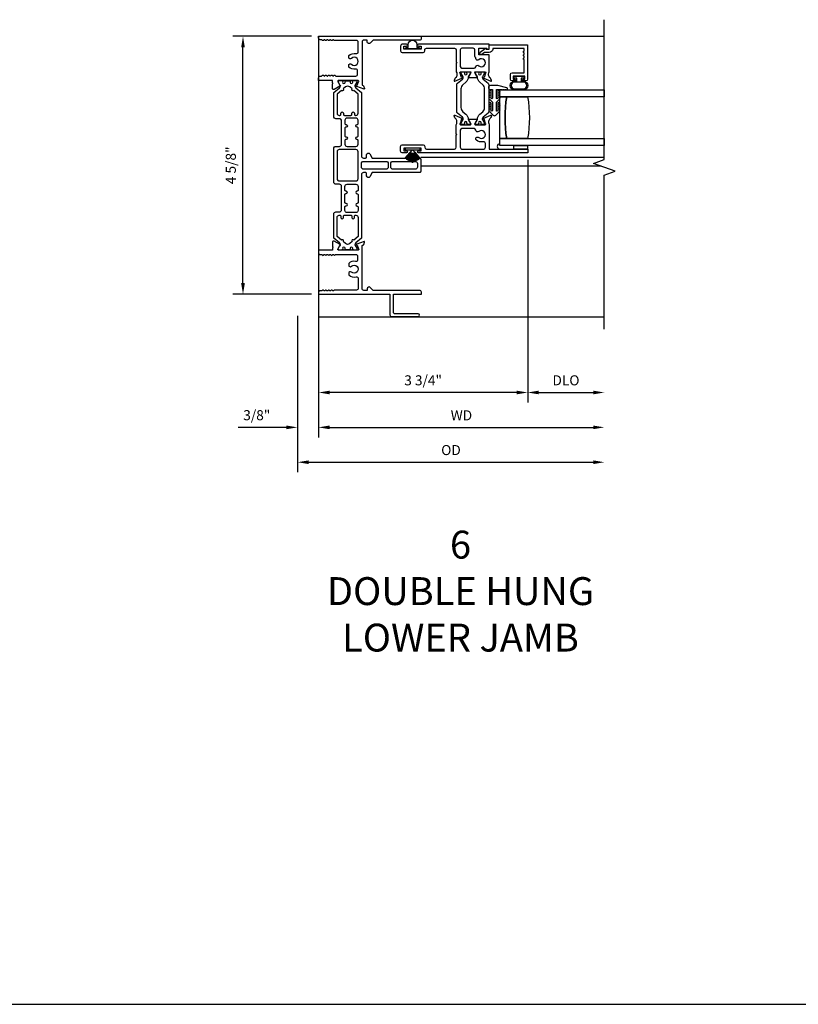
# Model space of a CAD drawing. Units: inches. Extents: x 0 to 166, y 0 to 105.
# Drawn here: x 88 to 102, y 58 to 76 of the extents above; entities that cross this region are included whole.
import ezdxf

# ---------------------------------------------------------------- set-up
doc = ezdxf.new("R2010")
doc.units = ezdxf.units.IN
doc.header["$MEASUREMENT"] = 0
doc.layers.get('0').update_dxf_attribs({"color": 4})
doc.layers.add('DIME', color=2, linetype='Continuous')
doc.layers.add('TEXT', color=3, linetype='Continuous')
doc.styles.get("Standard").update_dxf_attribs({"font": 'arial.ttf'})
doc.dimstyles.new('EXT_ON-OFF', dxfattribs={"dimscale": 2, "dimtxt": 0.09, "dimasz": 0.1, "dimexe": 0.09, "dimexo": 0.0625, "dimgap": 0.0625, "dimtad": 1, "dimdec": 5, "dimzin": 0, "dimdsep": 46, "dimlunit": 5, "dimtxsty": 'Standard', "dimcen": 0, "dimse2": 1, "dimclrd": 256, "dimadec": 0, "dimazin": 0, "dimtfac": 1, "dimtdec": 5, "dimtofl": 0, "dimtmove": 0, "dimatfit": 0, "dimfxl": 0, "dimfrac": 2, "dimtolj": 1, "dimtzin": 0, "dimarcsym": 0})
doc.dimstyles.new('EXT_ON-ON', dxfattribs={"dimscale": 2, "dimtxt": 0.09, "dimasz": 0.1, "dimexe": 0.09, "dimexo": 0.0625, "dimgap": 0.0625, "dimtad": 1, "dimdec": 5, "dimzin": 0, "dimdsep": 46, "dimlunit": 5, "dimtxsty": 'Standard', "dimcen": 0, "dimclrd": 256, "dimadec": 0, "dimazin": 0, "dimtfac": 1, "dimtdec": 5, "dimtofl": 0, "dimtmove": 0, "dimatfit": 0, "dimfxl": 0, "dimfrac": 2, "dimtolj": 1, "dimtzin": 0, "dimarcsym": 0})

# ---------------------------------------------------------------- blocks, each defined once
blk = doc.blocks.new('*D6')
at = {"layer": 'DIME', "color": 0, "lineweight": -2}
blk.add_line((93.086, 70.619), (93.086, 68.179), dxfattribs=at)
at = {"layer": 'DIME', "lineweight": -2}
blk.add_line((93.286, 68.359), (98.011, 68.359), dxfattribs=at)
at = {"layer": 'DIME'}
for points in [[(93.286, 68.392), (93.286, 68.326), (93.086, 68.359)], [(98.011, 68.392), (98.011, 68.326), (98.211, 68.359)]]:
    blk.add_solid(points, dxfattribs=at)
at = {"layer": 'DIME', "color": 0, "insert": (95.648, 68.574), "char_height": 0.18, "attachment_point": 5}
blk.add_mtext('\\A1;WD', dxfattribs=at)
blk = doc.blocks.new('*D7')
at = {"layer": 'DIME', "color": 0, "lineweight": -2}
for p, q in [((96.836, 73.153), (96.836, 68.804)), ((93.086, 70.619), (93.086, 68.804))]:
    blk.add_line(p, q, dxfattribs=at)
at = {"layer": 'DIME', "lineweight": -2}
blk.add_line((96.636, 68.984), (93.286, 68.984), dxfattribs=at)
at = {"layer": 'DIME'}
for points in [[(93.286, 69.017), (93.286, 68.951), (93.086, 68.984)], [(96.636, 69.017), (96.636, 68.951), (96.836, 68.984)]]:
    blk.add_solid(points, dxfattribs=at)
at = {"layer": 'DIME', "color": 0, "insert": (94.961, 69.202), "char_height": 0.18, "attachment_point": 5}
blk.add_mtext('\\A1;3 3/4"', dxfattribs=at)
blk = doc.blocks.new('*D8')
at = {"layer": 'DIME', "color": 0, "lineweight": -2}
blk.add_line((96.836, 73.153), (96.836, 68.804), dxfattribs=at)
at = {"layer": 'DIME', "lineweight": -2}
blk.add_line((97.036, 68.984), (98.011, 68.984), dxfattribs=at)
at = {"layer": 'DIME'}
for points in [[(97.036, 69.017), (97.036, 68.951), (96.836, 68.984)], [(98.011, 69.017), (98.011, 68.951), (98.211, 68.984)]]:
    blk.add_solid(points, dxfattribs=at)
at = {"layer": 'DIME', "color": 0, "insert": (97.523, 69.202), "char_height": 0.18, "attachment_point": 5}
blk.add_mtext('\\A1;DLO', dxfattribs=at)
blk = doc.blocks.new('*D9')
at = {"layer": 'DIME', "color": 0, "lineweight": -2}
for p, q in [((93.086, 70.619), (93.086, 68.179)), ((92.711, 70.359), (92.711, 68.179))]:
    blk.add_line(p, q, dxfattribs=at)
at = {"layer": 'DIME', "lineweight": -2}
for p, q in [((92.511, 68.359), (91.645, 68.359)), ((93.286, 68.359), (93.486, 68.359))]:
    blk.add_line(p, q, dxfattribs=at)
at = {"layer": 'DIME'}
for points in [[(92.511, 68.392), (92.511, 68.326), (92.711, 68.359)], [(93.286, 68.392), (93.286, 68.326), (93.086, 68.359)]]:
    blk.add_solid(points, dxfattribs=at)
at = {"layer": 'DIME', "color": 0, "insert": (91.978, 68.577), "char_height": 0.18, "attachment_point": 5}
blk.add_mtext('\\A1;3/8"', dxfattribs=at)
blk = doc.blocks.new('*D10')
at = {"layer": 'DIME', "color": 0, "lineweight": -2}
blk.add_line((92.711, 70.359), (92.711, 67.554), dxfattribs=at)
at = {"layer": 'DIME', "lineweight": -2}
blk.add_line((92.911, 67.734), (98.011, 67.734), dxfattribs=at)
at = {"layer": 'DIME'}
for points in [[(92.911, 67.767), (92.911, 67.701), (92.711, 67.734)], [(98.011, 67.767), (98.011, 67.701), (98.211, 67.734)]]:
    blk.add_solid(points, dxfattribs=at)
at = {"layer": 'DIME', "color": 0, "insert": (95.461, 67.952), "char_height": 0.18, "attachment_point": 5}
blk.add_mtext('\\A1;OD', dxfattribs=at)
blk = doc.blocks.new('*D17')
at = {"layer": 'DIME', "color": 0, "lineweight": -2}
for p, q in [((92.961, 75.369), (91.551, 75.369)), ((92.961, 70.744), (91.551, 70.744))]:
    blk.add_line(p, q, dxfattribs=at)
at = {"layer": 'DIME', "lineweight": -2}
blk.add_line((91.731, 70.944), (91.731, 75.169), dxfattribs=at)
at = {"layer": 'DIME'}
for points in [[(91.698, 75.169), (91.764, 75.169), (91.731, 75.369)], [(91.698, 70.944), (91.764, 70.944), (91.731, 70.744)]]:
    blk.add_solid(points, dxfattribs=at)
at = {"layer": 'DIME', "color": 0, "insert": (91.513, 73.056), "char_height": 0.18, "attachment_point": 5, "rotation": 90}
blk.add_mtext('\\A1;4 5/8"', dxfattribs=at)
blk = doc.blocks.new('Weathering')
for p, q in [((-0.261, 0), (-0.261, 0)), ((-0.088, 0), (-0.261, 0)), ((-0.231, 0.014), (-0.231, 0.013)), ((-0.088, 0.004), (-0.231, 0.014)), ((-0.231, 0.013), (-0.088, 0.003)), ((-0.231, 0.011), (-0.231, 0.01)), ((-0.088, 0.003), (-0.231, 0.011)), ((-0.231, 0.01), (-0.088, 0.002)), ((-0.231, 0.007), (-0.231, 0.006)), ((-0.088, 0.002), (-0.231, 0.007)), ((-0.231, 0.006), (-0.088, 0.001)), ((-0.231, 0.004), (-0.231, 0.003)), ((-0.088, 0.001), (-0.231, 0.004)), ((-0.231, 0.003), (-0.088, 0)), ((-0.23, 0.025), (-0.23, 0.024)), ((-0.088, 0.007), (-0.23, 0.025)), ((-0.23, 0.024), (-0.088, 0.006)), ((-0.23, 0.021), (-0.23, 0.02)), ((-0.088, 0.006), (-0.23, 0.021)), ((-0.23, 0.02), (-0.088, 0.005)), ((-0.23, 0.018), (-0.23, 0.017)), ((-0.088, 0.005), (-0.23, 0.018)), ((-0.23, 0.017), (-0.088, 0.004)), ((-0.229, 0.032), (-0.229, 0.031)), ((-0.088, 0.009), (-0.229, 0.032)), ((-0.229, 0.031), (-0.088, 0.008)), ((-0.229, 0.028), (-0.229, 0.027)), ((-0.088, 0.008), (-0.229, 0.028)), ((-0.229, 0.027), (-0.088, 0.007)), ((-0.227, 0.039), (-0.228, 0.038)), ((-0.228, 0.038), (-0.087, 0.01)), ((-0.228, 0.035), (-0.228, 0.034)), ((-0.087, 0.01), (-0.228, 0.035)), ((-0.228, 0.034), (-0.088, 0.009)), ((-0.227, 0.042), (-0.227, 0.041)), ((-0.087, 0.012), (-0.227, 0.042)), ((-0.227, 0.041), (-0.087, 0.011)), ((-0.087, 0.011), (-0.227, 0.039)), ((-0.226, 0.045), (-0.226, 0.045)), ((-0.226, 0.045), (-0.087, 0.012)), ((-0.087, 0.013), (-0.226, 0.045)), ((-0.225, 0.049), (-0.225, 0.048)), ((-0.087, 0.014), (-0.225, 0.049)), ((-0.225, 0.048), (-0.087, 0.013)), ((-0.223, 0.056), (-0.224, 0.055)), ((-0.224, 0.055), (-0.086, 0.015)), ((-0.224, 0.052), (-0.224, 0.051)), ((-0.086, 0.015), (-0.224, 0.052)), ((-0.224, 0.051), (-0.087, 0.014)), ((-0.222, 0.059), (-0.223, 0.058)), ((-0.223, 0.058), (-0.086, 0.016)), ((-0.086, 0.016), (-0.223, 0.056)), ((-0.221, 0.062), (-0.222, 0.061)), ((-0.222, 0.061), (-0.086, 0.017)), ((-0.086, 0.017), (-0.222, 0.059)), ((-0.085, 0.018), (-0.221, 0.062)), ((-0.22, 0.066), (-0.22, 0.065)), ((-0.085, 0.019), (-0.22, 0.066)), ((-0.22, 0.065), (-0.085, 0.018)), ((-0.219, 0.069), (-0.219, 0.068)), ((-0.085, 0.02), (-0.219, 0.069)), ((-0.219, 0.068), (-0.085, 0.019)), ((-0.218, 0.072), (-0.218, 0.071)), ((-0.084, 0.021), (-0.218, 0.072)), ((-0.218, 0.071), (-0.085, 0.02)), ((-0.216, 0.075), (-0.217, 0.074)), ((-0.217, 0.074), (-0.084, 0.021)), ((-0.084, 0.022), (-0.216, 0.075)), ((-0.215, 0.079), (-0.215, 0.078)), ((-0.084, 0.023), (-0.215, 0.079)), ((-0.215, 0.078), (-0.084, 0.022)), ((-0.214, 0.082), (-0.214, 0.081)), ((-0.083, 0.024), (-0.214, 0.082)), ((-0.214, 0.081), (-0.084, 0.023)), ((-0.212, 0.085), (-0.213, 0.084)), ((-0.213, 0.084), (-0.083, 0.024)), ((-0.083, 0.025), (-0.212, 0.085)), ((-0.211, 0.088), (-0.211, 0.087)), ((-0.082, 0.026), (-0.211, 0.088)), ((-0.211, 0.087), (-0.083, 0.025)), ((-0.209, 0.091), (-0.21, 0.09)), ((-0.21, 0.09), (-0.082, 0.026)), ((-0.082, 0.027), (-0.209, 0.091)), ((-0.208, 0.094), (-0.208, 0.094)), ((-0.208, 0.094), (-0.082, 0.027)), ((-0.082, 0.027), (-0.208, 0.094)), ((-0.206, 0.097), (-0.206, 0.097)), ((-0.206, 0.097), (-0.082, 0.027)), ((-0.081, 0.028), (-0.206, 0.097)), ((-0.204, 0.1), (-0.205, 0.1)), ((-0.205, 0.1), (-0.081, 0.028)), ((-0.081, 0.029), (-0.204, 0.1)), ((-0.202, 0.104), (-0.203, 0.103)), ((-0.203, 0.103), (-0.081, 0.029)), ((-0.08, 0.03), (-0.202, 0.104)), ((-0.201, 0.106), (-0.201, 0.106)), ((-0.201, 0.106), (-0.08, 0.03)), ((-0.08, 0.031), (-0.201, 0.106)), ((-0.199, 0.109), (-0.199, 0.109)), ((-0.199, 0.109), (-0.08, 0.031)), ((-0.079, 0.032), (-0.199, 0.109)), ((-0.197, 0.112), (-0.197, 0.112)), ((-0.197, 0.112), (-0.079, 0.032)), ((-0.079, 0.033), (-0.197, 0.112)), ((-0.195, 0.115), (-0.195, 0.114)), ((-0.078, 0.033), (-0.195, 0.115)), ((-0.195, 0.114), (-0.079, 0.033)), ((-0.193, 0.118), (-0.193, 0.117)), ((-0.077, 0.034), (-0.193, 0.118)), ((-0.193, 0.117), (-0.078, 0.033)), ((-0.191, 0.121), (-0.191, 0.12)), ((-0.077, 0.035), (-0.191, 0.121)), ((-0.191, 0.12), (-0.077, 0.034)), ((-0.189, 0.124), (-0.189, 0.123)), ((-0.076, 0.036), (-0.189, 0.124)), ((-0.189, 0.123), (-0.077, 0.035)), ((-0.186, 0.126), (-0.187, 0.126)), ((-0.187, 0.126), (-0.076, 0.036)), ((-0.076, 0.037), (-0.186, 0.126)), ((-0.184, 0.129), (-0.185, 0.128)), ((-0.185, 0.128), (-0.076, 0.037)), ((-0.075, 0.037), (-0.184, 0.129)), ((-0.182, 0.132), (-0.183, 0.131)), ((-0.183, 0.131), (-0.075, 0.037)), ((-0.074, 0.038), (-0.182, 0.132)), ((-0.031, 0), (-0.18, 0.134)), ((-0.18, 0.134), (-0.18, 0.134)), ((-0.18, 0.134), (-0.074, 0.038)), ((-0.031, 0.135), (-0.001, 0.135)), ((-0.031, 0), (-0.031, 0.135)), ((-0.001, 0.135), (-0.001, -0.135)), ((-0.261, 0), (-0.088, 0)), ((-0.088, 0), (-0.231, -0.003)), ((-0.088, -0.002), (-0.231, -0.01)), ((-0.088, -0.002), (-0.231, -0.006)), ((-0.231, -0.004), (-0.088, -0.002)), ((-0.231, -0.007), (-0.088, -0.002)), ((-0.088, -0.003), (-0.231, -0.013)), ((-0.231, -0.003), (-0.231, -0.004)), ((-0.231, -0.011), (-0.088, -0.003)), ((-0.231, -0.014), (-0.088, -0.004)), ((-0.231, -0.006), (-0.231, -0.007)), ((-0.231, -0.01), (-0.231, -0.011)), ((-0.231, -0.013), (-0.231, -0.014)), ((-0.088, -0.004), (-0.23, -0.017)), ((-0.088, -0.005), (-0.23, -0.02)), ((-0.23, -0.018), (-0.088, -0.005)), ((-0.088, -0.006), (-0.23, -0.024)), ((-0.23, -0.021), (-0.088, -0.006)), ((-0.23, -0.025), (-0.088, -0.007)), ((-0.23, -0.017), (-0.23, -0.018)), ((-0.23, -0.02), (-0.23, -0.021)), ((-0.23, -0.024), (-0.23, -0.025)), ((-0.088, -0.007), (-0.229, -0.027)), ((-0.088, -0.008), (-0.229, -0.031)), ((-0.229, -0.028), (-0.088, -0.008)), ((-0.229, -0.032), (-0.088, -0.009)), ((-0.229, -0.027), (-0.229, -0.028)), ((-0.229, -0.031), (-0.229, -0.032)), ((-0.088, -0.009), (-0.228, -0.034)), ((-0.087, -0.01), (-0.228, -0.038)), ((-0.228, -0.035), (-0.087, -0.01)), ((-0.228, -0.034), (-0.228, -0.035)), ((-0.228, -0.038), (-0.227, -0.039)), ((-0.087, -0.011), (-0.227, -0.041)), ((-0.227, -0.039), (-0.087, -0.011)), ((-0.227, -0.042), (-0.087, -0.012)), ((-0.227, -0.041), (-0.227, -0.042)), ((-0.087, -0.012), (-0.226, -0.045)), ((-0.226, -0.045), (-0.087, -0.013)), ((-0.226, -0.045), (-0.226, -0.045)), ((-0.087, -0.013), (-0.225, -0.048)), ((-0.225, -0.049), (-0.087, -0.014)), ((-0.225, -0.048), (-0.225, -0.049)), ((-0.087, -0.014), (-0.224, -0.051)), ((-0.086, -0.015), (-0.224, -0.055)), ((-0.224, -0.052), (-0.086, -0.015)), ((-0.224, -0.051), (-0.224, -0.052)), ((-0.224, -0.055), (-0.223, -0.056)), ((-0.086, -0.016), (-0.223, -0.058)), ((-0.223, -0.056), (-0.086, -0.016)), ((-0.223, -0.058), (-0.222, -0.059)), ((-0.086, -0.017), (-0.222, -0.061)), ((-0.222, -0.059), (-0.086, -0.017)), ((-0.222, -0.061), (-0.221, -0.062)), ((-0.221, -0.062), (-0.085, -0.018)), ((-0.085, -0.018), (-0.22, -0.065)), ((-0.22, -0.066), (-0.085, -0.019)), ((-0.22, -0.065), (-0.22, -0.066)), ((-0.085, -0.019), (-0.219, -0.068)), ((-0.219, -0.069), (-0.085, -0.02)), ((-0.219, -0.068), (-0.219, -0.069)), ((-0.085, -0.02), (-0.218, -0.071)), ((-0.218, -0.072), (-0.084, -0.021)), ((-0.218, -0.071), (-0.218, -0.072)), ((-0.084, -0.021), (-0.217, -0.074)), ((-0.217, -0.074), (-0.216, -0.075)), ((-0.216, -0.075), (-0.084, -0.022)), ((-0.084, -0.022), (-0.215, -0.078)), ((-0.215, -0.079), (-0.084, -0.023)), ((-0.215, -0.078), (-0.215, -0.079)), ((-0.084, -0.023), (-0.214, -0.081)), ((-0.214, -0.082), (-0.083, -0.024)), ((-0.214, -0.081), (-0.214, -0.082)), ((-0.083, -0.024), (-0.213, -0.084)), ((-0.213, -0.084), (-0.212, -0.085)), ((-0.212, -0.085), (-0.083, -0.025)), ((-0.083, -0.025), (-0.211, -0.087)), ((-0.211, -0.088), (-0.082, -0.026)), ((-0.211, -0.087), (-0.211, -0.088)), ((-0.082, -0.026), (-0.21, -0.09)), ((-0.21, -0.09), (-0.209, -0.091)), ((-0.209, -0.091), (-0.082, -0.027)), ((-0.082, -0.027), (-0.208, -0.094)), ((-0.208, -0.094), (-0.082, -0.027)), ((-0.208, -0.094), (-0.208, -0.094)), ((-0.082, -0.027), (-0.206, -0.097)), ((-0.206, -0.097), (-0.081, -0.028)), ((-0.206, -0.097), (-0.206, -0.097)), ((-0.081, -0.028), (-0.205, -0.1)), ((-0.205, -0.1), (-0.204, -0.101)), ((-0.204, -0.101), (-0.081, -0.029)), ((-0.081, -0.029), (-0.203, -0.103)), ((-0.203, -0.103), (-0.202, -0.104)), ((-0.202, -0.104), (-0.08, -0.03)), ((-0.08, -0.03), (-0.201, -0.106)), ((-0.201, -0.106), (-0.08, -0.031)), ((-0.201, -0.106), (-0.201, -0.106)), ((-0.08, -0.031), (-0.199, -0.109)), ((-0.199, -0.109), (-0.079, -0.032)), ((-0.199, -0.109), (-0.199, -0.109)), ((-0.079, -0.032), (-0.197, -0.112)), ((-0.197, -0.112), (-0.079, -0.033)), ((-0.197, -0.112), (-0.197, -0.112)), ((-0.079, -0.033), (-0.195, -0.114)), ((-0.195, -0.115), (-0.078, -0.033)), ((-0.195, -0.114), (-0.195, -0.115)), ((-0.078, -0.033), (-0.193, -0.117)), ((-0.193, -0.118), (-0.077, -0.034)), ((-0.193, -0.117), (-0.193, -0.118)), ((-0.077, -0.034), (-0.191, -0.12)), ((-0.191, -0.121), (-0.077, -0.035)), ((-0.191, -0.12), (-0.191, -0.121)), ((-0.077, -0.035), (-0.189, -0.123)), ((-0.189, -0.124), (-0.076, -0.036)), ((-0.189, -0.123), (-0.189, -0.124)), ((-0.076, -0.036), (-0.187, -0.126)), ((-0.187, -0.126), (-0.186, -0.126)), ((-0.186, -0.126), (-0.076, -0.037)), ((-0.076, -0.037), (-0.185, -0.128)), ((-0.185, -0.128), (-0.184, -0.129)), ((-0.184, -0.129), (-0.075, -0.037)), ((-0.075, -0.037), (-0.183, -0.131)), ((-0.183, -0.131), (-0.182, -0.132)), ((-0.182, -0.132), (-0.074, -0.038)), ((-0.18, -0.134), (-0.031, 0)), ((-0.074, -0.038), (-0.18, -0.134)), ((-0.18, -0.134), (-0.18, -0.134)), ((-0.031, -0.135), (-0.031, 0)), ((-0.001, -0.135), (-0.031, -0.135))]:
    blk.add_line(p, q)
blk = doc.blocks.new('RigidVinyl')
blk.add_lwpolyline([(0.114, 0.028), (0.078, 0.028), (0.078, 0.079, 1), (-0.077, 0.079), (-0.077, 0.028), (-0.113, 0.028, 1), (-0.113, 0.001), (0.114, 0.001, 1)], format="xyb", close=True)
blk = doc.blocks.new('BS-10873')
blk.add_lwpolyline([(4.228, 0.59, 0.651224), (4.249, 0.541), (4.278, 0.541, 0.255572), (4.314, 0.673, -0.486206), (4.344, 0.711), (4.518, 0.711, -0.414768), (4.549, 0.68), (4.548, 0.287, 0.268457), (4.556, 0.274, -0.261996), (4.563, 0.261), (4.563, 0.261, -0.261996), (4.556, 0.248, 0.57735), (4.556, 0.222, -0.261996), (4.563, 0.209), (4.563, 0.209, -0.261996), (4.556, 0.196, 0.57735), (4.556, 0.17, -0.261996), (4.563, 0.157), (4.563, 0.157, -0.261996), (4.556, 0.144, 0.57735), (4.556, 0.118, -0.261996), (4.563, 0.106), (4.563, 0.105, -0.261996), (4.556, 0.092, 0.57735), (4.556, 0.066, -0.261996), (4.563, 0.054), (4.563, 0.031, 0.414214), (4.594, 0), (4.625, 0), (4.625, 1.843), (4.586, 1.843, 0.414214), (4.555, 1.812), (4.555, 0.98), (4.502, 0.927, 0.668179), (4.524, 0.874), (4.555, 0.874), (4.555, 0.812, -0.414214), (4.524, 0.781), (3.758, 0.781, -0.315299), (3.747, 0.789), (3.742, 0.802, 0.221695), (3.735, 0.809), (3.689, 0.826, 0.63707), (3.679, 0.816), (3.727, 0.684, 0.810509), (3.742, 0.686, -0.29859), (3.748, 0.693), (3.809, 0.715, -0.781943), (3.832, 0.71), (3.832, 0.358, -0.57735), (3.814, 0.348), (3.751, 0.384, 0.993354), (3.731, 0.381), (3.673, 0.28, 0.624664), (3.693, 0.25), (3.773, 0.25, -1), (3.788, 0.25), (3.832, 0.25), (3.832, 0), (3.881, 0, 0.414214), (3.912, 0.031), (3.912, 0.054, -0.256939), (3.92, 0.066, 0.57735), (3.92, 0.092, -0.25705), (3.912, 0.105), (3.912, 0.106, -0.257052), (3.92, 0.118, 0.57735), (3.92, 0.144, -0.257051), (3.912, 0.157), (3.912, 0.158, -0.257051), (3.92, 0.17, 0.57735), (3.92, 0.196, -0.257051), (3.912, 0.208), (3.912, 0.21, -0.257051), (3.92, 0.222, 0.57735), (3.92, 0.248, -0.257051), (3.912, 0.26), (3.912, 0.262, -0.257051), (3.92, 0.274, 0.57735), (3.92, 0.3, -0.257051), (3.912, 0.312), (3.912, 0.67, -0.414214), (3.943, 0.701), (4.005, 0.701, -0.468065), (4.036, 0.665, 0.239888), (4.073, 0.541), (4.102, 0.541, 0.658695), (4.123, 0.59, -2.324052), (4.228, 0.59)], format="xyb")
blk = doc.blocks.new('BS-10872')
blk.add_lwpolyline([(0.062, 0.031, -0.414214), (0.031, 0), (0, 0), (0, 1.281), (-0.369, 1.281, -0.414214), (-0.4, 1.312), (-0.4, 1.787, -1), (-0.35, 1.787), (-0.35, 1.374, 0.414214), (-0.319, 1.343), (0, 1.343), (0, 1.843), (0.039, 1.843, -0.414214), (0.07, 1.812), (0.07, 0.98), (0.123, 0.927, -0.668177), (0.101, 0.874), (0.07, 0.874), (0.07, 0.812, 0.414214), (0.101, 0.781), (0.867, 0.781, 0.315299), (0.878, 0.789), (0.883, 0.802, -0.221695), (0.89, 0.809), (0.936, 0.826, -0.63707), (0.947, 0.816), (0.898, 0.684, -0.813463), (0.883, 0.686, 0.300054), (0.878, 0.693), (0.816, 0.715, 0.805429), (0.793, 0.71), (0.793, 0.358, 0.577351), (0.811, 0.348), (0.872, 0.383, 0.182675), (0.875, 0.387, -0.645752), (0.89, 0.389), (0.952, 0.28, -0.57735), (0.935, 0.25), (0.852, 0.25, 0.999998), (0.837, 0.25), (0.793, 0.25), (0.793, 0), (0.744, 0, -0.414214), (0.713, 0.031), (0.713, 0.054, 0.25694), (0.706, 0.066, -0.57735), (0.706, 0.092, 0.257051), (0.713, 0.104), (0.713, 0.106, 0.257053), (0.706, 0.118, -0.57735), (0.706, 0.144, 0.257053), (0.713, 0.156), (0.713, 0.158, 0.257053), (0.706, 0.17, -0.57735), (0.706, 0.196, 0.257053), (0.713, 0.208), (0.713, 0.21, 0.257053), (0.706, 0.222, -0.57735), (0.706, 0.248, 0.257053), (0.713, 0.26), (0.713, 0.261, 0.257053), (0.706, 0.274, -0.57735), (0.706, 0.3, 0.257053), (0.713, 0.312), (0.713, 0.67, 0.414214), (0.682, 0.701), (0.62, 0.701, 0.468023), (0.59, 0.664, -0.239912), (0.553, 0.541), (0.523, 0.541, -0.65846), (0.502, 0.589, 2.323604), (0.398, 0.59, -0.658159), (0.377, 0.541), (0.347, 0.541, -0.255437), (0.312, 0.673, 0.486163), (0.282, 0.711), (0.108, 0.711, 0.414214), (0.077, 0.68), (0.077, 0.287, -0.268457), (0.069, 0.274, 0.261972), (0.062, 0.261), (0.062, 0.261, 0.261972), (0.069, 0.248, -0.57735), (0.069, 0.222, 0.26197), (0.062, 0.209), (0.062, 0.209, 0.26197), (0.069, 0.196, -0.57735), (0.069, 0.17, 0.261967), (0.062, 0.157), (0.062, 0.157, 0.261967), (0.069, 0.144, -0.57735), (0.069, 0.118, 0.261964), (0.062, 0.105), (0.062, 0.105, 0.261964), (0.069, 0.092, -0.57735), (0.069, 0.066, 0.261961), (0.062, 0.053), (0.062, 0.031)], format="xyb")
blk = doc.blocks.new('B20-0853')
for points in [[(1.709, 0.333), (1.669, 0.333, 0.414214), (1.65, 0.314), (1.65, 0.279, 0.414214), (1.689, 0.24), (2.824, 0.24), (2.908, 0.14, 0.224169), (2.945, 0.123, 0.125976), (2.948, 0.124), (3.008, 0.158, -0.131845), (3.012, 0.16), (3.023, 0.16, -0.414213), (3.039, 0.144), (3.039, 0.104, -0.044632), (3.039, 0.102, 0.01577), (3.037, 0.087, -0.380822), (3.029, 0.08), (3.023, 0.08, 1.809163), (3.023, 0.039), (3.027, 0.039, -0.414214), (3.035, 0.031), (3.035, -0.047, -0.414214), (3.027, -0.055), (3.023, -0.055, 1.809163), (3.023, -0.096), (3.029, -0.096, -0.380822), (3.037, -0.103, 0.01577), (3.039, -0.118, -0.044632), (3.039, -0.119), (3.039, -0.159, -0.414214), (3.023, -0.175), (3.012, -0.175, -0.131845), (3.008, -0.174), (2.948, -0.14, 0.134313), (2.944, -0.139, 0.222734), (2.908, -0.156), (2.824, -0.256), (2.394, -0.256, -0.414214), (2.355, -0.217), (2.355, -0.155, 0.414214), (2.316, -0.116), (1.899, -0.116, 0.414214), (1.86, -0.155), (1.86, -0.217, -0.414214), (1.821, -0.256), (1.219, -0.256, -0.414214), (1.18, -0.217), (1.18, -0.155, 0.414214), (1.141, -0.116), (0.723, -0.116, 0.414214), (0.684, -0.155), (0.684, -0.217, -0.414214), (0.645, -0.256), (0.215, -0.256), (0.131, -0.156, 0.224169), (0.095, -0.139, 0.125976), (0.091, -0.14), (0.031, -0.174, -0.131845), (0.028, -0.175), (0.016, -0.175, -0.414214), (0, -0.159), (0, -0.119, -0.044632), (0, -0.118, 0.01577), (0.002, -0.103, -0.380822), (0.01, -0.096), (0.017, -0.096, 1.809163), (0.017, -0.055), (0.012, -0.055, -0.414214), (0.004, -0.047), (0.004, 0.031, -0.414214), (0.012, 0.039), (0.017, 0.039, 1.809163), (0.017, 0.08), (0.01, 0.08, -0.380822), (0.002, 0.087, 0.01577), (0, 0.102, -0.044632), (0, 0.104), (0, 0.144, -0.414213), (0.016, 0.16), (0.028, 0.16, -0.131845), (0.031, 0.158), (0.091, 0.124, 0.134313), (0.095, 0.123, 0.222734), (0.131, 0.14), (0.215, 0.24), (1.351, 0.24, 0.414214), (1.39, 0.279), (1.39, 0.314, 0.414214), (1.371, 0.333), (1.331, 0.333, -0.767327), (1.315, 0.391), (1.39, 0.434), (1.39, 1.283, -0.414214), (1.41, 1.303), (1.63, 1.303, -0.414214), (1.65, 1.283), (1.65, 0.434), (1.724, 0.391, -0.767327)], [(1.487, 1.244), (1.552, 1.244, -0.354919), (1.591, 1.213), (1.591, 0.805, -0.414214), (1.552, 0.766), (1.488, 0.766, -0.414214), (1.449, 0.805), (1.449, 1.197, -0.476103)], [(1.449, 0.68, -0.414214), (1.488, 0.719), (1.552, 0.719, -0.414214), (1.591, 0.68), (1.591, 0.279, -0.414214), (1.552, 0.24), (1.488, 0.24, -0.414214), (1.449, 0.279)], [(0.625, 0.047, 0.414214), (0.605, 0.067), (0.587, 0.067, -1), (0.587, 0.114), (0.605, 0.114, 0.414214), (0.625, 0.134), (0.625, 0.142, 0.414214), (0.586, 0.181), (0.243, 0.181), (0.178, 0.104, -1), (0.151, 0.072), (0.116, 0.03, 0.36397), (0.116, -0.046), (0.151, -0.088, -1), (0.178, -0.12), (0.243, -0.197), (0.586, -0.197, 0.414214), (0.625, -0.158), (0.625, -0.15, 0.414214), (0.605, -0.13), (0.587, -0.13, -1), (0.587, -0.083), (0.605, -0.083, 0.414214), (0.625, -0.063)], [(1.077, -0.057), (1.141, -0.057, 0.414214), (1.18, -0.018), (1.18, 0.142, 0.414214), (1.141, 0.181), (1.078, 0.181, 0.414214), (1.059, 0.162), (1.059, 0.16, -0.964698), (1.01, 0.161), (1.01, 0.162, 0.414214), (0.991, 0.181), (0.856, 0.181, 0.414214), (0.837, 0.162), (0.837, 0.161, -1), (0.79, 0.161), (0.79, 0.162, 0.414214), (0.771, 0.181), (0.712, 0.181, 0.414214), (0.673, 0.142), (0.673, -0.018, 0.414214), (0.712, -0.057), (0.771, -0.057, 0.414214), (0.79, -0.038), (0.79, -0.033, -0.855747), (0.837, -0.033), (0.837, -0.038, 0.414214), (0.856, -0.057), (0.992, -0.057, 0.414214), (1.011, -0.038), (1.011, -0.036, -1), (1.058, -0.036), (1.058, -0.038, 0.414214)], [(1.801, 0.142, 0.414214), (1.762, 0.181), (1.278, 0.181, 0.414214), (1.239, 0.142), (1.239, -0.158, 0.414214), (1.278, -0.197), (1.762, -0.197, 0.414214), (1.801, -0.158)], [(2.183, -0.057), (2.047, -0.057, -0.414214), (2.028, -0.038), (2.028, -0.036, 1), (1.981, -0.036), (1.981, -0.038, -0.414214), (1.962, -0.057), (1.899, -0.057, -0.414214), (1.86, -0.018), (1.86, 0.142, -0.414214), (1.899, 0.181), (1.962, 0.181, -0.414214), (1.981, 0.162), (1.981, 0.16, 0.964698), (2.029, 0.161), (2.029, 0.162, -0.414214), (2.048, 0.181), (2.183, 0.181, -0.414214), (2.202, 0.162), (2.202, 0.161, 1), (2.25, 0.161), (2.25, 0.162, -0.414214), (2.269, 0.181), (2.327, 0.181, -0.414214), (2.366, 0.142), (2.366, -0.018, -0.414214), (2.327, -0.057), (2.268, -0.057, -0.414214), (2.249, -0.038), (2.249, -0.033, 0.855747), (2.202, -0.033), (2.202, -0.038, -0.414214)], [(2.434, -0.083, -0.414214), (2.414, -0.063), (2.414, 0.047, -0.414214), (2.434, 0.067), (2.453, 0.067, 1), (2.453, 0.114), (2.434, 0.114, -0.414214), (2.414, 0.134), (2.414, 0.142, -0.414214), (2.453, 0.181), (2.796, 0.181), (2.861, 0.104, 1), (2.888, 0.072), (2.923, 0.03, -0.36397), (2.923, -0.046), (2.888, -0.088, 1), (2.861, -0.12), (2.796, -0.197), (2.453, -0.197, -0.414214), (2.414, -0.158), (2.414, -0.15, -0.414214), (2.434, -0.13), (2.453, -0.13, 1), (2.453, -0.083)]]:
    blk.add_lwpolyline(points, format="xyb", close=True)

msp = doc.modelspace()

# ---------------------------------------------------------------- linework, layer by layer
for p, q in [((93.086109, 75.368899), (98.21054, 75.368899)), ((93.086109, 75.368899), (93.086109, 70.341341)), ((98.2107, 73.197614), (94.91853, 73.197614)), ((98.150763, 73.042614), (94.91853, 73.042614)), ((93.086109, 70.341341), (98.21054, 70.341341)), ((7.324483, 58.017497), (143.577822, 58.017497))]:
    msp.add_line(p, q)
msp.add_lwpolyline([(98.21054, 70.120857), (98.21054, 72.880857), (98.402864, 72.950857), (98.018217, 73.090857), (98.21054, 73.160857), (98.21054, 75.666153)])
for points in [[(95.960293, 75.036546), (95.960293, 75.154899), (96.095303, 75.154899, -0.414227742), (96.103303, 75.146899, 0.393838362), (96.111283, 75.139459), (96.148109, 75.139459), (96.148109, 75.224899), (94.880609, 75.224899, 1), (94.880609, 75.189899), (94.928109, 75.189899), (94.928109, 75.139899), (94.618109, 75.139899), (94.618109, 75.189899), (94.665609, 75.189899, 1), (94.665609, 75.224899), (94.587109, 75.224899, 0.414213562), (94.556109, 75.193899), (94.556109, 75.108899, 0.414213562), (94.587109, 75.077899), (94.959109, 75.077899, 0.414213562), (94.990109, 75.108899), (94.990109, 75.123899, -0.414213563), (95.021109, 75.154899), (95.525111, 75.154899, -0.414213562), (95.556111, 75.123899), (95.556111, 74.902546, -1.000000043), (95.556111, 74.886546), (95.556111, 74.731547, -0.149663933), (95.568111, 74.692355), (95.568111, 74.674468, -0.220010061), (95.54345, 74.621136), (95.532339, 74.61169, 0.133787413), (95.528775, 74.606484), (95.517554, 74.574172, 0.649042), (95.52821, 74.564172), (95.654228, 74.617119, 0.970591537), (95.648476, 74.632042), (95.647045, 74.63144), (95.624877, 74.708749, -0.796431527), (95.630111, 74.731547), (95.808015, 74.731547, -0.577350269), (95.818407, 74.713547), (95.780872, 74.648533, 1.029593927), (95.780406, 74.632547), (95.923814, 74.632547, 1.029593927), (95.923348, 74.648533), (95.885812, 74.713547, -0.577350269), (95.896204, 74.731547), (96.074109, 74.731547, -0.796431527), (96.079343, 74.708749), (96.057175, 74.63144), (96.055744, 74.632042, 0.970591537), (96.049991, 74.617119), (96.17601, 74.564172, 0.649042), (96.186666, 74.574172), (96.175444, 74.606484, 0.133787413), (96.171881, 74.61169), (96.16077, 74.621136, -0.220010061), (96.136109, 74.674468), (96.136109, 74.692355, -0.149663931), (96.148109, 74.731547), (96.148109, 75.036546)], [(96.7857, 74.602459), (96.7857, 74.652459), (96.5757, 74.652459), (96.5757, 74.602459), (96.6007, 74.602459, -1), (96.6007, 74.567459), (96.5567, 74.567459, -0.414213562), (96.5257, 74.598459), (96.5257, 74.683459, -0.414213562), (96.5567, 74.714459), (96.7737, 74.714459), (96.7737, 74.950459, -1), (96.7737, 74.980459), (96.7737, 75.012459, -1), (96.7737, 75.042459), (96.7737, 75.074459, -1), (96.7737, 75.104459), (96.7737, 75.152459), (96.210092, 75.152459), (96.209107, 75.133402, -0.385839216), (96.147404, 75.077459), (96.061586, 75.077459), (96.016426, 75.041831, -1), (95.985457, 75.081086), (96.075192, 75.15188, -0.626511921), (96.094625, 75.142459), (96.094625, 75.139459), (96.148109, 75.139459), (96.148109, 75.214459), (96.8357, 75.214459), (96.8357, 74.598459, -0.414213562), (96.8047, 74.567459), (96.7607, 74.567459, -1), (96.7607, 74.602459)], [(95.905681, 74.987255, -0.374360694), (95.890293, 75.004927), (95.890293, 75.123899, 0.414213562), (95.859293, 75.154899), (95.657109, 75.154899, 0.414213563), (95.626109, 75.123899), (95.626109, 74.829316, 0.414213562), (95.657109, 74.798316), (95.8757, 74.798316, 0.365306764), (95.906255, 74.824078, -0.595387909), (95.957481, 74.841449, 2.22103296), (95.959292, 74.949247, -0.667905032), (95.905681, 74.969395)], [(95.745923, 74.714002), (95.745923, 74.718547, -0.414213562), (95.757923, 74.730547), (95.792985, 74.730547, -0.414213562), (95.804985, 74.718547), (95.804985, 74.70112), (95.769646, 74.63991, 0.133766684), (95.768574, 74.635844, -0.223875111), (95.726383, 74.544373), (95.674624, 74.500942, 0.221693941), (95.639618, 74.42587), (95.639618, 74.090226, 0.221693941), (95.674624, 74.015154), (95.726383, 73.971723, -0.223875111), (95.768574, 73.880253, 0.133766684), (95.769646, 73.876186), (95.804985, 73.814976), (95.804985, 73.797549, -0.414213562), (95.792985, 73.785549), (95.757923, 73.785549, -0.414213562), (95.745923, 73.797549), (95.745923, 73.802095, 1.809096596), (95.704578, 73.802095), (95.704578, 73.797549, -0.414213562), (95.692578, 73.785549), (95.657516, 73.785549, -0.414213562), (95.645516, 73.797549), (95.645516, 73.814977), (95.680865, 73.876203, 0.130136997), (95.681937, 73.880156, 0.223258255), (95.66506, 73.916633), (95.578731, 73.989072, -0.221693941), (95.5648, 74.018947), (95.5648, 74.497149, -0.221693941), (95.578731, 74.527025), (95.66506, 74.599463, 0.223258255), (95.681937, 74.635941, 0.130136997), (95.680865, 74.639893), (95.645516, 74.70112), (95.645516, 74.718547, -0.414213562), (95.657516, 74.730547), (95.692578, 74.730547, -0.414213562), (95.704578, 74.718547), (95.704578, 74.714002, 1.809096596)], [(95.999641, 74.714002), (95.999641, 74.718547, -0.414213562), (96.011641, 74.730547), (96.046703, 74.730547, -0.414213562), (96.058703, 74.718547), (96.058703, 74.70112), (96.023354, 74.639893, 0.130136997), (96.022282, 74.635941, 0.223258255), (96.03916, 74.599463), (96.125488, 74.527025, -0.221693941), (96.13942, 74.497149), (96.13942, 74.018947, -0.221693941), (96.125488, 73.989072), (96.03916, 73.916633, 0.223258255), (96.022282, 73.880156, 0.130136997), (96.023354, 73.876203), (96.058703, 73.814977), (96.058703, 73.797549, -0.414213562), (96.046703, 73.785549), (96.011641, 73.785549, -0.414213562), (95.999641, 73.797549), (95.999641, 73.802095, 1.809096596), (95.958297, 73.802095), (95.958297, 73.797549, -0.414213562), (95.946297, 73.785549), (95.911235, 73.785549, -0.414213562), (95.899235, 73.797549), (95.899235, 73.814976), (95.934574, 73.876186, 0.133766684), (95.935645, 73.880253, -0.223875111), (95.977837, 73.971723), (96.029595, 74.015154, 0.221693941), (96.064602, 74.090226), (96.064602, 74.42587, 0.221693941), (96.029595, 74.500942), (95.977837, 74.544373, -0.223875111), (95.935645, 74.635844, 0.133766684), (95.934574, 74.63991), (95.899235, 74.70112), (95.899235, 74.718547, -0.414213562), (95.911235, 74.730547), (95.946297, 74.730547, -0.414213562), (95.958297, 74.718547), (95.958297, 74.714002, 1.809096596)], [(96.151863, 74.026426, 0.138962445), (96.163294, 74.005953), (96.215244, 73.954003, 0.414213562), (96.266156, 73.954003), (96.318105, 74.005953, 0.138962445), (96.329537, 74.026426, 1.060037579), (96.3307, 74.046358), (96.3307, 74.056358, 1), (96.3307, 74.076358), (96.3307, 74.086358, 1), (96.3307, 74.106358), (96.3307, 74.116358, 1), (96.3307, 74.136358), (96.3307, 74.146358, 1), (96.3307, 74.166358, 1), (96.2987, 74.166358), (96.2987, 74.036358, -1), (96.2767, 74.036358), (96.2767, 74.187648), (96.318105, 74.229053, 0.138962445), (96.329537, 74.249527, 1.060037579), (96.3307, 74.269459), (96.3307, 74.279459, 1), (96.3307, 74.299459), (96.3307, 74.309459, 1), (96.3307, 74.329459), (96.3307, 74.339459, 1), (96.3307, 74.359459), (96.3307, 74.369459, 1), (96.3307, 74.389459, 1), (96.2987, 74.389459), (96.2987, 74.259459, -1), (96.2767, 74.259459), (96.2767, 74.414459), (96.3807, 74.414459, 1), (96.4007, 74.414459), (96.4107, 74.414459, 1), (96.4307, 74.414459), (96.4407, 74.414459, 1), (96.4607, 74.414459, 0.887021939), (96.464491, 74.446003), (96.3027, 74.485459), (96.1672, 74.485459, 1), (96.1672, 74.414459), (96.2047, 74.414459), (96.2047, 74.259459, -1), (96.1827, 74.259459), (96.1827, 74.389459, 1), (96.1507, 74.389459, 1), (96.1507, 74.369459), (96.1507, 74.359459, 1), (96.1507, 74.339459), (96.1507, 74.329459, 1), (96.1507, 74.309459), (96.1507, 74.299459, 1), (96.1507, 74.279459), (96.1507, 74.269459, 1.060037579), (96.151863, 74.249527, 0.138962445), (96.163294, 74.229053), (96.2047, 74.187648), (96.2047, 74.036358, -1), (96.1827, 74.036358), (96.1827, 74.166358, 1), (96.1507, 74.166358, 1), (96.1507, 74.146358), (96.1507, 74.136358, 1), (96.1507, 74.116358), (96.1507, 74.106358, 1), (96.1507, 74.086358), (96.1507, 74.076358, 1), (96.1507, 74.056358), (96.1507, 74.046358, 1.060037579)], [(96.7757, 74.616459), (96.7207, 74.616459), (96.7207, 74.566459), (96.7617, 74.566459, -1), (96.7617, 74.408459), (96.5997, 74.408459, -1), (96.5997, 74.566459), (96.6407, 74.566459), (96.6407, 74.616459), (96.5857, 74.616459), (96.5857, 74.651459), (96.7757, 74.651459)], [(96.7617, 74.548459), (96.5997, 74.548459, 1), (96.5997, 74.426459), (96.7617, 74.426459, 1)], [(96.4607, 73.534459), (96.3357, 73.534459), (96.3357, 74.284459), (96.4607, 74.284459, 0.082666667)], [(96.4607, 74.284459), (96.8357, 74.284459, -0.082666667), (96.8357, 73.534459), (96.4607, 73.534459, -0.082666667)], [(95.568111, 73.822811), (95.568111, 73.841628, 0.220010061), (95.54345, 73.894961), (95.532339, 73.904406, -0.133787413), (95.528775, 73.909612), (95.517554, 73.941925, -0.649042), (95.52821, 73.951925), (95.654228, 73.898977, -0.970591537), (95.648476, 73.884055), (95.647045, 73.884656), (95.624877, 73.807348, 0.796431527), (95.630111, 73.784549), (95.808015, 73.784549, 0.577350269), (95.818407, 73.802549), (95.780872, 73.867563, -1.029593927), (95.780406, 73.883549), (95.923814, 73.883549, -1.02958866), (95.923348, 73.867563), (95.885833, 73.802585, 0.578514409), (95.896204, 73.784549), (96.074109, 73.784549, 0.796431527), (96.079343, 73.807348), (96.057175, 73.884656), (96.055744, 73.884055, -0.970591537), (96.049991, 73.898977), (96.17601, 73.951925, -0.649042), (96.186666, 73.941925), (96.175444, 73.909612, -0.133787413), (96.171881, 73.904406), (96.16077, 73.894961, 0.220010061), (96.136109, 73.841628), (96.136109, 73.823741, 0.149663932), (96.148109, 73.784549), (96.148109, 73.347899), (96.836109, 73.347899), (96.836109, 73.277899), (94.880609, 73.277899, -1), (94.880609, 73.312899), (94.928109, 73.312899), (94.928109, 73.362899), (94.618109, 73.362899), (94.618109, 73.312899), (94.665609, 73.312899, -1), (94.665609, 73.277899), (94.587109, 73.277899, -0.414213562), (94.556109, 73.308899), (94.556109, 73.393899, -0.414213562), (94.587109, 73.424899), (94.959109, 73.424899, -0.414213562), (94.990109, 73.393899), (94.990109, 73.378899, 0.414213562), (95.021109, 73.347899), (95.525111, 73.347899, 0.414213562), (95.556111, 73.378899), (95.556111, 73.599899, 1), (95.556111, 73.615899), (95.556111, 73.784549, 0.153135198)], [(96.047109, 73.347899, 0.414213562), (96.078109, 73.378899), (96.078109, 73.448074, 0.489829325), (96.039406, 73.478102, -0.252909124), (95.915779, 73.508921, -1), (95.957573, 73.554717, 2.264405061), (95.957645, 73.661146, -0.647459496), (95.90578, 73.683735, 0.411038279), (95.874782, 73.714399), (95.657111, 73.714399, 0.414213562), (95.626111, 73.683399), (95.626111, 73.378899, 0.414213562), (95.657111, 73.347899)], [(96.585609, 73.347899), (96.585609, 73.409459), (96.3357, 73.409459), (96.3357, 73.441469, 0.994076508), (96.3347, 73.347899)]]:
    msp.add_lwpolyline(points, format="xyb", close=True)
for points in [[(98.2107, 74.284459), (96.3357, 74.284459), (96.3357, 74.409459), (98.2107, 74.409459)], [(98.2107, 73.409459), (96.3357, 73.409459), (96.3357, 73.534459), (98.2107, 73.534459)], [(96.585609, 73.347899), (96.585609, 73.409459), (96.835609, 73.409459), (96.835609, 73.347899)]]:
    msp.add_lwpolyline(points, close=True)

# ---------------------------------------------------------------- block references
at = {"xscale": -1, "rotation": 270}
for name, p in [('BS-10873', (93.085919, 70.743699)), ('Weathering', (94.773109, 73.362899)), ('BS-10872', (93.086109, 70.743899))]:
    msp.add_blockref(name, p, dxfattribs=at)
at = {"xscale": -1}
msp.add_blockref('RigidVinyl', (94.773109, 75.139899), dxfattribs=at)
at = {"rotation": 270}
msp.add_blockref('B20-0853', (93.615282, 74.575999), dxfattribs=at)

# ---------------------------------------------------------------- texts
at = {"layer": 'TEXT', "insert": (95.631399, 66.507148), "char_height": 0.5, "width": 6.1155, "attachment_point": 2}
msp.add_mtext('6\\PDOUBLE HUNG\\PLOWER JAMB', dxfattribs=at)

# ---------------------------------------------------------------- dimensions: what is measured, and where the dimension line sits
at = {"layer": 'DIME'}
for base, p1, p2, angle, picture, middle in [((91.731006, 75.368899), (93.086109, 70.743899), (93.086109, 75.368899), 90, '*D17', (91.512936, 73.056399)), ((93.086109, 68.983899), (96.836109, 73.277899), (93.086109, 70.743899), 180, '*D7', (94.961109, 69.20203)), ((92.711109, 68.358899), (93.086109, 70.743899), (92.711109, 70.483899), 180, '*D9', (91.977869, 68.57703))]:
    dim = msp.add_linear_dim(base=base, p1=p1, p2=p2, angle=angle, dimstyle='EXT_ON-ON', override={"dimpost": '"'}, dxfattribs=at)
    dim.commit()
    dim.dimension.update_dxf_attribs({"geometry": picture, "text_midpoint": middle})
for base, p1, text, picture, middle in [((98.2107, 67.733899), (92.711109, 70.483899), 'OD', '*D10', (95.460904, 67.95203)), ((98.2107, 68.358899), (93.086109, 70.743899), 'WD', '*D6', (95.648404, 68.573899)), ((98.2107, 68.983899), (96.836109, 73.277899), 'DLO', '*D8', (97.523404, 69.20203))]:
    dim = msp.add_linear_dim(base=base, p1=p1, p2=(98.2107, 73.409459), angle=180, text=text, dimstyle='EXT_ON-OFF', override={"dimpost": '"'}, dxfattribs=at)
    dim.commit()
    dim.dimension.update_dxf_attribs({"geometry": picture, "text_midpoint": middle})

doc.saveas('drawing.dxf')
